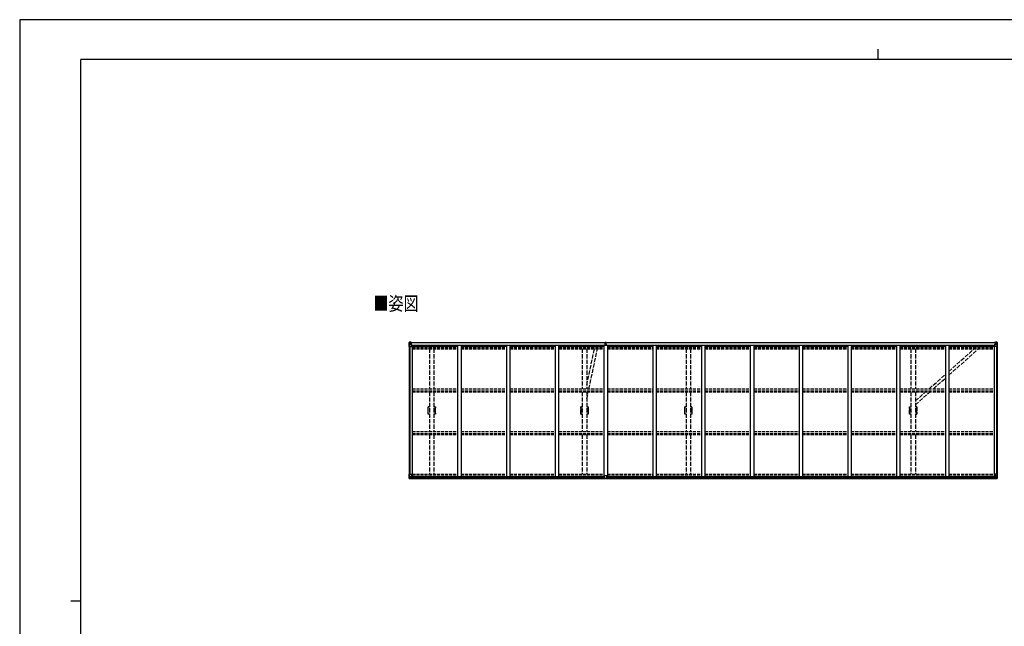
# Model space of a CAD drawing. Units: millimetres. Extents: x 0 to 25230, y 0 to 17820.
# Drawn here: x 0 to 14456, y 8910 to 17820 of the extents above; entities that cross this region are included whole.
import ezdxf

# ---------------------------------------------------------------- set-up
doc = ezdxf.new("R2010")
doc.units = ezdxf.units.MM
doc.linetypes.add('YHIDDEN_1', pattern=[4, 3, -1])
for name, color, linetype, lineweight in [('USER1', 3, 'Continuous', 13), ('YKK_11E', 7, 'Continuous', 13), ('YKK_13', 4, 'Continuous', 30), ('YKK_A1', 4, 'Continuous', 30), ('YKK_ZWAK', 7, 'Continuous', 30)]:
    doc.layers.add(name, color=color, linetype=linetype, lineweight=lineweight)
doc.styles.add('text-b', font='extslim2.shx', dxfattribs={"width": 0.8, "bigfont": 'extfont2.shx'})

msp = doc.modelspace()

# ---------------------------------------------------------------- linework, layer by layer
at = {"layer": 'YKK_11E', "linetype": 'YHIDDEN_1', "lineweight": -2, "ltscale": 20}
for p, q in [((5998, 12136), (6016, 12136)), ((6016, 12026), (5998, 12026)), ((5999, 12122), (5999, 12131)), ((5999, 12121), (5999, 12122)), ((5999, 12122), (5999, 12122)), ((5999, 12106), (5999, 12121)), ((5999, 12105), (5999, 12106)), ((5999, 12106), (5999, 12106)), ((5999, 12104), (5999, 12105)), ((5999, 12105), (5999, 12105)), ((5999, 12105), (5999, 12105)), ((5999, 12082), (5999, 12104)), ((5999, 12081), (5999, 12082)), ((5999, 12082), (5999, 12082)), ((5999, 12080), (5999, 12081)), ((5999, 12081), (5999, 12081)), ((5999, 12081), (5999, 12081)), ((5999, 12058), (5999, 12080)), ((5999, 12057), (5999, 12058)), ((5999, 12058), (5999, 12058)), ((5999, 12056), (5999, 12057)), ((5999, 12057), (5999, 12057)), ((5999, 12057), (5999, 12057)), ((5999, 12041), (5999, 12056)), ((5999, 12040), (5999, 12041)), ((5999, 12041), (5999, 12041)), ((5999, 12031), (5999, 12040)), ((6001, 12134), (6016, 12134)), ((6016, 12028), (6001, 12028)), ((6082, 12136), (6100, 12136)), ((6082, 12134), (6097, 12134)), ((6097, 12028), (6082, 12028)), ((6100, 12026), (6082, 12026)), ((6099, 12131), (6099, 12122)), ((6099, 12122), (6100, 12122)), ((6100, 12106), (6099, 12105)), ((6099, 12105), (6099, 12105)), ((6099, 12105), (6100, 12105)), ((6100, 12082), (6099, 12081)), ((6099, 12081), (6099, 12081)), ((6099, 12081), (6100, 12081)), ((6100, 12058), (6099, 12057)), ((6099, 12057), (6099, 12057)), ((6099, 12057), (6100, 12057)), ((6100, 12041), (6099, 12040)), ((6099, 12040), (6099, 12031)), ((6100, 12122), (6100, 12121)), ((6100, 12121), (6100, 12106)), ((6100, 12106), (6100, 12106)), ((6100, 12105), (6100, 12104)), ((6100, 12104), (6100, 12082)), ((6100, 12082), (6100, 12082)), ((6100, 12081), (6100, 12080)), ((6100, 12080), (6100, 12058)), ((6100, 12058), (6100, 12058)), ((6100, 12057), (6100, 12056)), ((6100, 12056), (6100, 12041)), ((6100, 12041), (6100, 12041)), ((8242, 12136), (8260, 12136)), ((8260, 12026), (8242, 12026)), ((8243, 12122), (8243, 12131)), ((8243, 12121), (8243, 12122)), ((8243, 12122), (8243, 12122)), ((8243, 12106), (8243, 12121)), ((8243, 12105), (8243, 12106)), ((8243, 12106), (8243, 12106)), ((8243, 12104), (8243, 12105)), ((8243, 12105), (8243, 12105)), ((8243, 12105), (8243, 12105)), ((8243, 12082), (8243, 12104)), ((8243, 12081), (8243, 12082)), ((8243, 12082), (8243, 12082)), ((8243, 12080), (8243, 12081)), ((8243, 12081), (8243, 12081)), ((8243, 12081), (8243, 12081)), ((8243, 12058), (8243, 12080)), ((8243, 12057), (8243, 12058)), ((8243, 12058), (8243, 12058)), ((8243, 12056), (8243, 12057)), ((8243, 12057), (8243, 12057)), ((8243, 12057), (8243, 12057)), ((8243, 12041), (8243, 12056)), ((8243, 12040), (8243, 12041)), ((8243, 12041), (8243, 12041)), ((8243, 12031), (8243, 12040)), ((8245, 12134), (8260, 12134)), ((8260, 12028), (8245, 12028)), ((8326, 12136), (8344, 12136)), ((8326, 12134), (8341, 12134)), ((8341, 12028), (8326, 12028)), ((8344, 12026), (8326, 12026)), ((8343, 12131), (8343, 12122)), ((8343, 12122), (8344, 12122)), ((8344, 12106), (8343, 12105)), ((8343, 12105), (8343, 12105)), ((8343, 12105), (8344, 12105)), ((8344, 12082), (8343, 12081)), ((8343, 12081), (8343, 12081)), ((8343, 12081), (8344, 12081)), ((8344, 12058), (8343, 12057)), ((8343, 12057), (8343, 12057)), ((8343, 12057), (8344, 12057)), ((8344, 12041), (8343, 12040)), ((8343, 12040), (8343, 12031)), ((8344, 12122), (8344, 12121)), ((8344, 12121), (8344, 12106)), ((8344, 12106), (8344, 12106)), ((8344, 12105), (8344, 12104)), ((8344, 12104), (8344, 12082)), ((8344, 12082), (8344, 12082)), ((8344, 12081), (8344, 12080)), ((8344, 12080), (8344, 12058)), ((8344, 12058), (8344, 12058)), ((8344, 12057), (8344, 12056)), ((8344, 12056), (8344, 12041)), ((8344, 12041), (8344, 12041)), ((9766, 12136), (9784, 12136)), ((9784, 12026), (9766, 12026)), ((9767, 12122), (9767, 12131)), ((9767, 12121), (9767, 12122)), ((9767, 12122), (9767, 12122)), ((9767, 12106), (9767, 12121)), ((9767, 12105), (9767, 12106)), ((9767, 12106), (9767, 12106)), ((9767, 12104), (9767, 12105)), ((9767, 12105), (9767, 12105)), ((9767, 12105), (9767, 12105)), ((9767, 12082), (9767, 12104)), ((9767, 12081), (9767, 12082)), ((9767, 12082), (9767, 12082)), ((9767, 12080), (9767, 12081)), ((9767, 12081), (9767, 12081)), ((9767, 12081), (9767, 12081)), ((9767, 12058), (9767, 12080)), ((9767, 12057), (9767, 12058)), ((9767, 12058), (9767, 12058)), ((9767, 12056), (9767, 12057)), ((9767, 12057), (9767, 12057)), ((9767, 12057), (9767, 12057)), ((9767, 12041), (9767, 12056)), ((9767, 12040), (9767, 12041)), ((9767, 12041), (9767, 12041)), ((9767, 12031), (9767, 12040)), ((9769, 12134), (9784, 12134)), ((9784, 12028), (9769, 12028)), ((9850, 12136), (9868, 12136)), ((9850, 12134), (9865, 12134)), ((9865, 12028), (9850, 12028)), ((9868, 12026), (9850, 12026)), ((9867, 12131), (9867, 12122)), ((9867, 12122), (9868, 12122)), ((9868, 12106), (9867, 12105)), ((9867, 12105), (9867, 12105)), ((9867, 12105), (9868, 12105)), ((9868, 12082), (9867, 12081)), ((9867, 12081), (9867, 12081)), ((9867, 12081), (9868, 12081)), ((9868, 12058), (9867, 12057)), ((9867, 12057), (9867, 12057)), ((9867, 12057), (9868, 12057)), ((9868, 12041), (9867, 12040)), ((9867, 12040), (9867, 12031)), ((9868, 12122), (9868, 12121)), ((9868, 12121), (9868, 12106)), ((9868, 12106), (9868, 12106)), ((9868, 12105), (9868, 12104)), ((9868, 12104), (9868, 12082)), ((9868, 12082), (9868, 12082)), ((9868, 12081), (9868, 12080)), ((9868, 12080), (9868, 12058)), ((9868, 12058), (9868, 12058)), ((9868, 12057), (9868, 12056)), ((9868, 12056), (9868, 12041)), ((9868, 12041), (9868, 12041)), ((13066, 12136), (13084, 12136)), ((13084, 12026), (13066, 12026)), ((13067, 12122), (13067, 12131)), ((13067, 12121), (13067, 12122)), ((13067, 12122), (13067, 12122)), ((13067, 12106), (13067, 12121)), ((13067, 12105), (13067, 12106)), ((13067, 12106), (13067, 12106)), ((13067, 12104), (13067, 12105)), ((13067, 12105), (13067, 12105)), ((13067, 12105), (13067, 12105)), ((13067, 12082), (13067, 12104)), ((13067, 12081), (13067, 12082)), ((13067, 12082), (13067, 12082)), ((13067, 12080), (13067, 12081)), ((13067, 12081), (13067, 12081)), ((13067, 12081), (13067, 12081)), ((13067, 12058), (13067, 12080)), ((13067, 12057), (13067, 12058)), ((13067, 12058), (13067, 12058)), ((13067, 12056), (13067, 12057)), ((13067, 12057), (13067, 12057)), ((13067, 12057), (13067, 12057)), ((13067, 12041), (13067, 12056)), ((13067, 12040), (13067, 12041)), ((13067, 12041), (13067, 12041)), ((13067, 12031), (13067, 12040)), ((13069, 12134), (13084, 12134)), ((13084, 12028), (13069, 12028)), ((13150, 12136), (13168, 12136)), ((13150, 12134), (13165, 12134)), ((13165, 12028), (13150, 12028)), ((13168, 12026), (13150, 12026)), ((13167, 12131), (13167, 12122)), ((13167, 12122), (13168, 12122)), ((13168, 12106), (13167, 12105)), ((13167, 12105), (13167, 12105)), ((13167, 12105), (13168, 12105)), ((13168, 12082), (13167, 12081)), ((13167, 12081), (13167, 12081)), ((13167, 12081), (13168, 12081)), ((13168, 12058), (13167, 12057)), ((13167, 12057), (13167, 12057)), ((13167, 12057), (13168, 12057)), ((13168, 12041), (13167, 12040)), ((13167, 12040), (13167, 12031)), ((13168, 12122), (13168, 12121)), ((13168, 12121), (13168, 12106)), ((13168, 12106), (13168, 12106)), ((13168, 12105), (13168, 12104)), ((13168, 12104), (13168, 12082)), ((13168, 12082), (13168, 12082)), ((13168, 12081), (13168, 12080)), ((13168, 12080), (13168, 12058)), ((13168, 12058), (13168, 12058)), ((13168, 12057), (13168, 12056)), ((13168, 12056), (13168, 12041)), ((13168, 12041), (13168, 12041))]:
    msp.add_line(p, q, dxfattribs=at)
for centre, radius, start, end in [((5998, 12134), 2, 90, 181.081), ((3189, 12081), 2807, 358.919, 1.081), ((5998, 12028), 2, 178.919, 270), ((6001, 12131), 2.5, 90, 180), ((6001, 12031), 2.5, 180, 270), ((6097, 12131), 2.5, 0, 90), ((6097, 12031), 2.5, 270, 0), ((6100, 12134), 2, 358.919, 90), ((6100, 12028), 2, 270, 1.081), ((8909, 12081), 2807, 178.919, 181.081), ((8242, 12134), 2, 90, 181.081), ((5433, 12081), 2807, 358.919, 1.081), ((8242, 12028), 2, 178.919, 270), ((8245, 12131), 2.5, 90, 180), ((8245, 12031), 2.5, 180, 270), ((8341, 12131), 2.5, 0, 90), ((8341, 12031), 2.5, 270, 0), ((8344, 12134), 2, 358.919, 90), ((8344, 12028), 2, 270, 1.081), ((11153, 12081), 2807, 178.919, 181.081), ((9766, 12134), 2, 90, 181.081), ((6957, 12081), 2807, 358.919, 1.081), ((9766, 12028), 2, 178.919, 270), ((9769, 12131), 2.5, 90, 180), ((9769, 12031), 2.5, 180, 270), ((9865, 12131), 2.5, 0, 90), ((9865, 12031), 2.5, 270, 0), ((9868, 12134), 2, 358.919, 90), ((9868, 12028), 2, 270, 1.081), ((12677, 12081), 2807, 178.919, 181.081), ((13066, 12134), 2, 90, 181.081), ((10257, 12081), 2807, 358.919, 1.081), ((13066, 12028), 2, 178.919, 270), ((13069, 12131), 2.5, 90, 180), ((13069, 12031), 2.5, 180, 270), ((13165, 12131), 2.5, 0, 90), ((13165, 12031), 2.5, 270, 0), ((13168, 12134), 2, 358.919, 90), ((13168, 12028), 2, 270, 1.081), ((15977, 12081), 2807, 178.919, 181.081)]:
    msp.add_arc(centre, radius, start, end, dxfattribs=at)
at = {"layer": 'YKK_13', "linetype": 'Continuous'}
for p, q in [((5717, 13081), (5717, 13020)), ((5717, 13081), (5717, 13081)), ((5717, 13020), (5720, 13020)), ((5718, 13082), (5727, 13082)), ((5718, 13082), (5718, 13082)), ((5718, 13082), (5718, 13082)), ((5727, 13082), (5719, 13082)), ((5720, 13081), (5720, 13081)), ((5720, 13020), (5720, 13081)), ((5720, 13020), (5750, 13020)), ((5724, 13077), (5721, 13081)), ((5721, 13047), (5725, 13059)), ((5721, 13047), (5727, 13047)), ((5725, 13074), (5727, 13074)), ((5725, 13060), (5725, 13074)), ((5727, 13060), (5725, 13060)), ((5727, 13082), (5739, 13083)), ((5739, 13083), (5727, 13082)), ((5727, 13074), (5739, 13074)), ((5727, 13060), (5739, 13060)), ((5727, 13060), (5727, 13060)), ((5727, 13047), (5751, 13047)), ((5730, 13068), (5730, 13069)), ((5730, 13069), (5731, 13069)), ((5731, 13068), (5730, 13068)), ((5732, 13070), (5732, 13071)), ((5732, 13071), (5733, 13071)), ((5732, 13066), (5732, 13067)), ((5733, 13066), (5732, 13066)), ((5733, 13071), (5733, 13070)), ((5733, 13067), (5733, 13066)), ((5734, 13069), (5735, 13069)), ((5735, 13068), (5734, 13068)), ((5735, 13069), (5735, 13068)), ((5738, 13074), (5739, 13074)), ((5746, 13084), (5739, 13083)), ((5739, 13082), (5746, 13083)), ((5739, 13057), (5739, 13083)), ((5741, 13077), (5739, 13077)), ((5741, 13074), (5739, 13074)), ((5741, 13060), (5739, 13060)), ((5740, 13057), (5750, 13055)), ((5740, 13056), (5740, 13057)), ((5750, 13054), (5740, 13056)), ((5746, 13082), (5741, 13082)), ((5741, 13082), (5741, 13057)), ((5746, 13082), (5741, 13082)), ((5749, 13078), (5741, 13078)), ((5741, 13078), (5741, 13076)), ((5749, 13078), (5741, 13078)), ((5741, 13077), (5741, 13077)), ((5741, 13077), (5749, 13077)), ((5741, 13076), (5741, 13076)), ((5741, 13076), (5741, 13076)), ((5756, 13076), (5741, 13076)), ((5741, 13076), (5741, 13076)), ((5751, 13076), (5741, 13076)), ((5741, 13076), (5745, 13076)), ((5745, 13072), (5741, 13072)), ((5745, 13064), (5741, 13064)), ((5745, 13056), (5745, 13076)), ((5746, 13083), (5746, 13084)), ((5746, 13082), (5746, 13083)), ((5746, 13082), (5746, 13082)), ((5746, 13082), (5746, 13081)), ((5749, 13077), (5749, 13079)), ((5750, 13055), (5750, 13054)), ((5751, 13081), (5753, 13081)), ((5751, 13081), (5751, 13081)), ((5751, 13081), (5751, 13081)), ((5751, 13078), (5756, 13078)), ((5751, 13076), (5751, 13078)), ((5751, 13076), (5751, 13076)), ((5751, 13076), (5757, 13076)), ((5751, 13055), (5755, 13055)), ((5751, 13021), (5751, 13054)), ((5755, 13053), (5751, 13053)), ((5756, 13043), (5751, 13043)), ((5755, 13055), (5755, 13053)), ((5756, 13055), (5755, 13055)), ((5755, 13053), (5756, 13053)), ((5756, 13079), (5756, 13078)), ((5756, 13078), (5757, 13078)), ((5756, 13039), (5756, 13055)), ((5757, 13078), (5757, 13079)), ((5757, 13078), (5757, 13076)), ((5757, 13076), (5757, 13076)), ((14313, 13078), (14313, 13079)), ((14314, 13078), (14313, 13078)), ((14313, 13078), (14313, 13076)), ((14319, 13076), (14313, 13076)), ((14313, 13076), (14313, 13076)), ((14314, 13079), (14314, 13078)), ((14319, 13078), (14314, 13078)), ((14314, 13076), (14329, 13076)), ((14315, 13055), (14316, 13055)), ((14315, 13039), (14315, 13055)), ((14316, 13053), (14315, 13053)), ((14315, 13043), (14319, 13043)), ((14316, 13055), (14316, 13053)), ((14320, 13055), (14316, 13055)), ((14316, 13053), (14319, 13053)), ((14319, 13081), (14318, 13081)), ((14319, 13081), (14320, 13081)), ((14319, 13076), (14319, 13078)), ((14319, 13076), (14329, 13076)), ((14319, 13076), (14319, 13076)), ((14319, 13021), (14319, 13054)), ((14343, 13047), (14319, 13047)), ((14320, 13081), (14320, 13081)), ((14330, 13057), (14320, 13055)), ((14320, 13054), (14330, 13056)), ((14320, 13055), (14320, 13054)), ((14350, 13020), (14320, 13020)), ((14321, 13077), (14321, 13079)), ((14321, 13078), (14329, 13078)), ((14321, 13078), (14329, 13078)), ((14329, 13077), (14321, 13077)), ((14325, 13084), (14331, 13083)), ((14325, 13083), (14325, 13084)), ((14331, 13082), (14325, 13083)), ((14325, 13082), (14325, 13083)), ((14325, 13082), (14330, 13082)), ((14325, 13082), (14330, 13082)), ((14325, 13082), (14325, 13082)), ((14325, 13082), (14325, 13081)), ((14326, 13056), (14326, 13076)), ((14330, 13076), (14326, 13076)), ((14326, 13072), (14330, 13072)), ((14326, 13064), (14330, 13064)), ((14329, 13078), (14329, 13076)), ((14329, 13077), (14330, 13077)), ((14329, 13076), (14329, 13076)), ((14329, 13076), (14329, 13076)), ((14329, 13076), (14329, 13076)), ((14330, 13082), (14330, 13057)), ((14330, 13077), (14331, 13077)), ((14330, 13074), (14331, 13074)), ((14330, 13060), (14331, 13060)), ((14330, 13056), (14330, 13057)), ((14331, 13057), (14331, 13083)), ((14343, 13082), (14331, 13083)), ((14331, 13083), (14343, 13082)), ((14332, 13074), (14331, 13074)), ((14343, 13074), (14331, 13074)), ((14343, 13060), (14331, 13060)), ((14337, 13069), (14336, 13069)), ((14336, 13069), (14336, 13068)), ((14336, 13068), (14337, 13068)), ((14339, 13071), (14338, 13071)), ((14338, 13071), (14338, 13070)), ((14338, 13067), (14338, 13066)), ((14338, 13066), (14339, 13066)), ((14339, 13070), (14339, 13071)), ((14339, 13066), (14339, 13067)), ((14341, 13069), (14340, 13069)), ((14340, 13068), (14341, 13068)), ((14341, 13068), (14341, 13069)), ((14352, 13082), (14343, 13082)), ((14343, 13082), (14351, 13082)), ((14346, 13074), (14343, 13074)), ((14343, 13060), (14343, 13060)), ((14343, 13060), (14346, 13060)), ((14350, 13047), (14343, 13047)), ((14346, 13077), (14349, 13081)), ((14346, 13060), (14346, 13074)), ((14350, 13047), (14346, 13059)), ((14350, 13081), (14350, 13081)), ((14350, 13020), (14350, 13081)), ((14353, 13020), (14350, 13020)), ((14352, 13082), (14352, 13082)), ((14352, 13082), (14352, 13082)), ((14353, 13081), (14353, 13020)), ((14353, 13081), (14353, 13081)), ((5717, 11144), (5750, 11144)), ((5717, 11083), (5717, 11144)), ((5720, 11144), (5720, 11083)), ((5751, 11143), (5751, 11110)), ((14319, 11143), (14319, 11110)), ((14353, 11144), (14320, 11144)), ((14350, 11144), (14350, 11083)), ((14353, 11083), (14353, 11144)), ((5718, 11082), (5727, 11081)), ((5718, 11082), (5718, 11082)), ((5727, 11082), (5719, 11082)), ((5720, 11083), (5720, 11083)), ((5721, 11117), (5727, 11117)), ((5721, 11117), (5725, 11105)), ((5724, 11087), (5721, 11083)), ((5727, 11104), (5725, 11103)), ((5725, 11103), (5725, 11090)), ((5725, 11090), (5727, 11090)), ((5727, 11117), (5751, 11117)), ((5727, 11104), (5727, 11104)), ((5739, 11104), (5727, 11104)), ((5727, 11090), (5739, 11090)), ((5739, 11081), (5727, 11082)), ((5727, 11081), (5746, 11080)), ((5730, 11095), (5730, 11096)), ((5730, 11096), (5731, 11096)), ((5731, 11095), (5730, 11095)), ((5732, 11098), (5733, 11098)), ((5732, 11097), (5732, 11098)), ((5732, 11093), (5732, 11094)), ((5733, 11093), (5732, 11093)), ((5733, 11098), (5733, 11097)), ((5733, 11094), (5733, 11093)), ((5734, 11096), (5735, 11096)), ((5735, 11095), (5734, 11095)), ((5735, 11096), (5735, 11095)), ((5739, 11108), (5746, 11108)), ((5739, 11108), (5739, 11081)), ((5750, 11109), (5740, 11108)), ((5740, 11108), (5740, 11108)), ((5743, 11108), (5750, 11109)), ((5746, 11108), (5755, 11107)), ((5756, 11086), (5746, 11086)), ((5755, 11086), (5746, 11086)), ((5746, 11080), (5746, 11086)), ((5750, 11109), (5750, 11109)), ((5756, 11107), (5756, 11086)), ((5756, 11086), (5756, 11086)), ((14315, 11107), (14315, 11086)), ((14315, 11086), (14315, 11086)), ((14315, 11086), (14325, 11086)), ((14325, 11108), (14316, 11107)), ((14316, 11086), (14325, 11086)), ((14343, 11117), (14319, 11117)), ((14320, 11109), (14330, 11108)), ((14328, 11108), (14320, 11109)), ((14320, 11109), (14320, 11109)), ((14331, 11108), (14325, 11108)), ((14325, 11080), (14325, 11086)), ((14343, 11081), (14325, 11080)), ((14330, 11108), (14330, 11108)), ((14331, 11108), (14331, 11081)), ((14331, 11104), (14343, 11104)), ((14343, 11090), (14331, 11090)), ((14331, 11081), (14343, 11082)), ((14337, 11096), (14336, 11096)), ((14336, 11096), (14336, 11095)), ((14336, 11095), (14337, 11095)), ((14339, 11098), (14338, 11098)), ((14338, 11098), (14338, 11097)), ((14338, 11094), (14338, 11093)), ((14338, 11093), (14339, 11093)), ((14339, 11097), (14339, 11098)), ((14339, 11093), (14339, 11094)), ((14341, 11096), (14340, 11096)), ((14340, 11095), (14341, 11095)), ((14341, 11095), (14341, 11096)), ((14350, 11117), (14343, 11117)), ((14343, 11104), (14343, 11104)), ((14343, 11104), (14346, 11103)), ((14346, 11090), (14343, 11090)), ((14352, 11082), (14343, 11081)), ((14343, 11082), (14351, 11082)), ((14350, 11117), (14346, 11105)), ((14346, 11103), (14346, 11090)), ((14346, 11087), (14349, 11083)), ((14350, 11083), (14350, 11083)), ((14352, 11082), (14352, 11082))]:
    msp.add_line(p, q, dxfattribs=at)
at = {"layer": 'YKK_13'}
for p, q in [((8595, 13052), (8602, 13052)), ((8595, 13051), (8595, 13052)), ((8602, 13051), (8595, 13051)), ((8595, 13050), (8595, 13051)), ((8595, 13050), (8602, 13050)), ((8602, 13050), (8595, 13050)), ((8595, 13050), (8595, 13050)), ((8595, 13041), (8595, 13050)), ((8597, 13083), (8602, 13083)), ((8597, 13080), (8597, 13083)), ((8597, 13078), (8597, 13080)), ((8602, 13080), (8597, 13080)), ((8598, 13077), (8602, 13077)), ((8598, 13076), (8598, 13077)), ((8598, 13076), (8602, 13076)), ((8598, 13072), (8598, 13076)), ((8598, 13072), (8602, 13072)), ((8598, 13064), (8598, 13072)), ((8598, 13064), (8602, 13064)), ((8598, 13052), (8598, 13064)), ((8602, 13083), (8603, 13083)), ((8602, 13077), (8602, 13080)), ((8603, 13080), (8602, 13080)), ((8602, 13077), (8602, 13067)), ((8602, 13067), (8605, 13067)), ((8602, 13060), (8602, 13067)), ((8602, 13060), (8605, 13060)), ((8602, 13050), (8602, 13060)), ((8602, 13050), (8605, 13050)), ((8602, 13043), (8602, 13050)), ((8602, 13043), (8605, 13043)), ((8602, 13043), (8602, 13041)), ((8603, 13083), (8610, 13083)), ((8603, 13083), (8603, 13080)), ((8610, 13080), (8603, 13080)), ((8605, 13077), (8609, 13077)), ((8605, 13077), (8605, 13067)), ((8605, 13076), (8609, 13076)), ((8605, 13072), (8609, 13072)), ((8605, 13060), (8605, 13067)), ((8605, 13064), (8609, 13064)), ((8605, 13050), (8605, 13060)), ((8605, 13052), (8612, 13052)), ((8612, 13051), (8605, 13051)), ((8605, 13043), (8605, 13050)), ((8605, 13050), (8612, 13050)), ((8612, 13050), (8605, 13050)), ((8605, 13043), (8605, 13041)), ((8609, 13076), (8609, 13077)), ((8609, 13072), (8609, 13076)), ((8609, 13064), (8609, 13072)), ((8609, 13052), (8609, 13064)), ((8610, 13083), (8610, 13080)), ((8610, 13078), (8610, 13080)), ((8612, 13052), (8612, 13051)), ((8612, 13050), (8612, 13051)), ((8612, 13050), (8612, 13050)), ((8612, 13041), (8612, 13050)), ((8587, 11086), (8587, 11118)), ((8587, 11086), (8587, 11086)), ((8619, 11119), (8588, 11119)), ((8597, 11085), (8588, 11085)), ((8597, 11080), (8597, 11085)), ((8603, 11080), (8597, 11080)), ((8603, 11080), (8610, 11080)), ((8610, 11080), (8610, 11085)), ((8610, 11085), (8619, 11085)), ((8620, 11086), (8620, 11118)), ((8620, 11086), (8620, 11086))]:
    msp.add_line(p, q, dxfattribs=at)
at = {"layer": 'YKK_13', "linetype": 'YHIDDEN_1', "ltscale": 20}
for p, q in [((8326, 12453), (8439, 12986)), ((8358, 12400), (8482, 12986)), ((13640, 12598), (14079, 12986)), ((13640, 12654), (14015, 12986)), ((13353, 12400), (13590, 12610)), ((13416, 12400), (13590, 12554)), ((8326, 12251), (8348, 12352)), ((13150, 12164), (13363, 12352)), ((13150, 12220), (13300, 12352))]:
    msp.add_line(p, q, dxfattribs=at)
at = {"layer": 'YKK_13', "linetype": 'Continuous'}
for centre in [(5732, 13068), (14338, 13068), (5732, 11096), (14338, 11096)]:
    msp.add_circle(centre, 5.3, dxfattribs=at)
for centre, radius, start, end in [((5718, 13081), 0.999, 93.4424, 179.9508), ((5718, 13081), 1, 93.5002, 180.0008), ((5718, 13081), 0.999, 93.4424, 179.9508), ((5719, 13094), 12.7, 269.2447, 275.1031), ((5721, 13081), 1.28, 131.1783, 182.459), ((5731, 13070), 0.96, 270, 0), ((5731, 13067), 0.96, 0, 90), ((5734, 13070), 0.96, 180, 270), ((5734, 13067), 0.96, 90, 180), ((5740, 13058), 0.937, 182.3221, 263.2677), ((5740, 13057), 0.937, 182.3221, 263.2677), ((5741, 13079), 0.5, 180.0011, 270.0011), ((5741, 13079), 0.5, 179.998, 269.9969), ((5741, 13075), 0.513, 91.8803, 181.0471), ((5741, 13076), 0.5, 90.529, 180.0446), ((5750, 13054), 0.937, 2.3221, 83.2677), ((5750, 13054), 0.937, 2.3221, 83.2677), ((5750, 13021), 1, 270, 0), ((5756, 13084), 7.69, 268.97, 276.4343), ((14314, 13084), 7.69, 263.5657, 271.03), ((14320, 13054), 0.937, 96.7323, 177.6779), ((14320, 13054), 0.937, 96.7323, 177.6779), ((14320, 13021), 1, 180, 270), ((14329, 13079), 0.5, 269.9989, 359.9989), ((14329, 13079), 0.5, 270.0031, 0.002), ((14329, 13075), 0.513, 358.9529, 88.1197), ((14329, 13076), 0.5, 359.9554, 89.471), ((14330, 13058), 0.937, 276.7323, 357.6779), ((14330, 13057), 0.937, 276.7323, 357.6779), ((14337, 13070), 0.96, 270, 0), ((14337, 13067), 0.96, 0, 90), ((14340, 13070), 0.96, 180, 270), ((14340, 13067), 0.96, 90, 180), ((14349, 13081), 1.28, 357.541, 48.8217), ((14351, 13094), 12.7, 264.8969, 270.7553), ((14352, 13081), 0.999, 0.0492, 86.5576), ((14352, 13081), 1, 359.9992, 86.4998), ((14352, 13081), 0.999, 0.0492, 86.5576), ((5750, 11143), 1, 0, 90), ((14320, 11143), 1, 90, 180), ((5718, 11083), 0.999, 180.0492, 266.5576), ((5718, 11083), 1, 179.9992, 266.4998), ((5718, 11083), 0.999, 180.0492, 266.5576), ((5719, 11069), 12.7, 84.8969, 90.7553), ((5721, 11083), 1.28, 177.541, 228.8217), ((5731, 11097), 0.96, 270, 0), ((5731, 11094), 0.96, 0, 90), ((5734, 11097), 0.96, 180, 270), ((5734, 11094), 0.96, 90, 180), ((5740, 11107), 0.937, 96.7323, 129.066), ((5750, 11110), 0.937, 276.7323, 357.6779), ((5750, 11110), 0.937, 276.7323, 357.6779), ((14320, 11110), 0.937, 182.3221, 263.2677), ((14320, 11110), 0.937, 182.3221, 263.2677), ((14330, 11107), 0.937, 50.934, 83.2677), ((14337, 11097), 0.96, 270, 0), ((14337, 11094), 0.96, 0, 90), ((14340, 11097), 0.96, 180, 270), ((14340, 11094), 0.96, 90, 180), ((14349, 11083), 1.28, 311.1783, 2.459), ((14351, 11069), 12.7, 89.2447, 95.1031), ((14352, 11083), 0.999, 273.4424, 359.9508), ((14352, 11083), 1, 273.5002, 0.0008), ((14352, 11083), 0.999, 273.4424, 359.9508)]:
    msp.add_arc(centre, radius, start, end, dxfattribs=at)
at = {"layer": 'YKK_13'}
for centre, start, end in [((8598, 13078), 180, 270), ((8609, 13078), 270, 0), ((8588, 11118), 90, 180), ((8619, 11118), 0, 90)]:
    msp.add_arc(centre, 1, start, end, dxfattribs=at)
at = {"layer": 'YKK_13', "linetype": 'Continuous', "extrusion": (0, 0, -1)}
for centre, major_axis, ratio, start_param, end_param in [((5720, 13082), (2, 0.12), 0.060933, 2.071256, 3.14534), ((5919, 13094), (201, 12), 0.060933, 3.14534, 3.145839), ((5720, 13079), (-0.02, 3), 0.466854, 0.125683, 0.759696), ((5721, 13049), (0.85, 2.32), 0.403757, 3.00878, 3.974439), ((5722, 13074), (0.03, 5), 0.573921, 0.767272, 1.551125), ((5723, 13060), (0, 3), 0.468246, 1.577288, 2.012794), ((5645, 13074), (81.7, 0), 0.061163, 6.282413, 6.283185), ((14316, 11107), (-1, -0.021), 0.906239, 0.018705, 1.589501), ((14316, 11086), (-1, 0.012), 0.707053, 4.703664, 6.124411), ((14425, 11090), (-81.7, 0), 0.061163, 6.282413, 6.283185), ((14347, 11103), (0, -3), 0.468246, 1.577288, 2.012794), ((14348, 11090), (-0.03, -5), 0.573921, 0.767272, 1.551125), ((14350, 11085), (0.02, -3), 0.466854, 0.125683, 0.759696), ((14349, 11114), (-0.85, -2.32), 0.403757, 3.00878, 3.974439), ((14350, 11082), (-2, -0.12), 0.060933, 2.071256, 3.14534), ((14151, 11070), (-201, -12), 0.060933, 3.14534, 3.145839)]:
    msp.add_ellipse(centre, major_axis=major_axis, ratio=ratio, start_param=start_param, end_param=end_param, dxfattribs=at)
at = {"layer": 'YKK_13'}
for centre, major_axis, ratio, start_param, end_param in [((8602, 13080), (0.18, -2.99), 0.008711, 3.141593, 4.711324), ((8430, 13070), (172, 11), 0.017422, 6.282119, 6.283185), ((8588, 11086), (1, -0.012), 0.707053, 3.204482, 4.721114)]:
    msp.add_ellipse(centre, major_axis=major_axis, ratio=ratio, start_param=start_param, end_param=end_param, dxfattribs=at)
at = {"layer": 'YKK_13', "linetype": 'Continuous'}
for centre, major_axis, ratio, start_param, end_param in [((14425, 13074), (-81.7, 0), 0.061163, 6.282413, 6.283185), ((14348, 13074), (-0.03, 5), 0.573921, 0.767272, 1.551125), ((14347, 13060), (0, 3), 0.468246, 1.577288, 2.012794), ((14350, 13079), (0.02, 3), 0.466854, 0.125683, 0.759696), ((14349, 13049), (-0.85, 2.32), 0.403757, 3.00878, 3.974439), ((14350, 13082), (-2, 0.12), 0.060933, 2.071256, 3.14534), ((14151, 13094), (-201, 12), 0.060933, 3.14534, 3.145839), ((5720, 11082), (2, -0.12), 0.060933, 2.071256, 3.14534), ((5919, 11070), (201, -12), 0.060933, 3.14534, 3.145839), ((5721, 11114), (0.85, -2.32), 0.403757, 3.00878, 3.974439), ((5720, 11085), (-0.02, -3), 0.466854, 0.125683, 0.759696), ((5722, 11090), (0.03, -5), 0.573921, 0.767272, 1.551125), ((5723, 11103), (0, -3), 0.468246, 1.577288, 2.012794), ((5645, 11090), (81.7, 0), 0.061163, 6.282413, 6.283185), ((5755, 11107), (1, -0.021), 0.906239, 0.018705, 1.589501), ((5755, 11086), (1, 0.012), 0.707053, 4.703664, 6.124411)]:
    msp.add_ellipse(centre, major_axis=major_axis, ratio=ratio, start_param=start_param, end_param=end_param, dxfattribs=at)
at = {"layer": 'YKK_13', "extrusion": (0, 0, -1)}
msp.add_ellipse((8619, 11086), major_axis=(-1, -0.012), ratio=0.707053, start_param=3.204482, end_param=4.721114, dxfattribs=at)
at = {"layer": 'YKK_A1'}
for p, q in [((5719, 13020), (5719, 11144)), ((5729, 13020), (5729, 11144)), ((5741, 13081), (8597, 13081)), ((5741, 13079), (8597, 13079)), ((5751, 13039), (5764, 13039)), ((5764, 13039), (5764, 11108)), ((5764, 13025), (6430, 13025)), ((5772, 13025), (5772, 13041)), ((5772, 13041), (8571, 13041)), ((6480, 13025), (7146, 13025)), ((7196, 13025), (7862, 13025)), ((7912, 13025), (8578, 13025)), ((8571, 13025), (8571, 13041)), ((8578, 13041), (8628, 13041)), ((8602, 13079), (8602, 13079)), ((8610, 13081), (14330, 13081)), ((8610, 13079), (14330, 13079)), ((8628, 13025), (9294, 13025)), ((8636, 13025), (8636, 13041)), ((8636, 13041), (14299, 13041)), ((9344, 13025), (10010, 13025)), ((10060, 13025), (10726, 13025)), ((10776, 13025), (11442, 13025)), ((11492, 13025), (12158, 13025)), ((12208, 13025), (12874, 13025)), ((12924, 13025), (13590, 13025)), ((13640, 13025), (14306, 13025)), ((14299, 13025), (14299, 13041)), ((14306, 13039), (14306, 11108)), ((14306, 13039), (14319, 13039)), ((14341, 13020), (14341, 11144)), ((14351, 13020), (14351, 11144)), ((5744, 11108), (8587, 11108)), ((5746, 11082), (8597, 11082)), ((5756, 11105), (8587, 11105)), ((5756, 11090), (8587, 11090)), ((8610, 11082), (14325, 11082)), ((8620, 11108), (14326, 11108)), ((8620, 11105), (14315, 11105)), ((8620, 11090), (14315, 11090))]:
    msp.add_line(p, q, dxfattribs=at)
at = {"layer": 'YKK_A1', "linetype": 'YHIDDEN_1', "ltscale": 15}
for p, q in [((5764, 13017), (6430, 13017)), ((6480, 13017), (7146, 13017)), ((7196, 13017), (7862, 13017)), ((7912, 13017), (8578, 13017)), ((8628, 13017), (9294, 13017)), ((9344, 13017), (10010, 13017)), ((10060, 13017), (10726, 13017)), ((10776, 13017), (11442, 13017)), ((11492, 13017), (12158, 13017)), ((12208, 13017), (12874, 13017)), ((12924, 13017), (13590, 13017)), ((13640, 13017), (14306, 13017)), ((5764, 13008), (6430, 13008)), ((5764, 13005), (6430, 13005)), ((5764, 12999), (6430, 12999)), ((5764, 12986), (6430, 12986)), ((6480, 13008), (7146, 13008)), ((6480, 13005), (7146, 13005)), ((6480, 12999), (7146, 12999)), ((6480, 12986), (7146, 12986)), ((7196, 13008), (7862, 13008)), ((7196, 13005), (7862, 13005)), ((7196, 12999), (7862, 12999)), ((7196, 12986), (7862, 12986)), ((7912, 13008), (8578, 13008)), ((7912, 13005), (8578, 13005)), ((7912, 12999), (8578, 12999)), ((7912, 12986), (8578, 12986)), ((8628, 13008), (9294, 13008)), ((8628, 13005), (9294, 13005)), ((8628, 12999), (9294, 12999)), ((8628, 12986), (9294, 12986)), ((9344, 13008), (10010, 13008)), ((9344, 13005), (10010, 13005)), ((9344, 12999), (10010, 12999)), ((9344, 12986), (10010, 12986)), ((10060, 13008), (10726, 13008)), ((10060, 13005), (10726, 13005)), ((10060, 12999), (10726, 12999)), ((10060, 12986), (10726, 12986)), ((10776, 13008), (11442, 13008)), ((10776, 13005), (11442, 13005)), ((10776, 12999), (11442, 12999)), ((10776, 12986), (11442, 12986)), ((11492, 13008), (12158, 13008)), ((11492, 13005), (12158, 13005)), ((11492, 12999), (12158, 12999)), ((11492, 12986), (12158, 12986)), ((12208, 13008), (12874, 13008)), ((12208, 13005), (12874, 13005)), ((12208, 12999), (12874, 12999)), ((12208, 12986), (12874, 12986)), ((12924, 13008), (13590, 13008)), ((12924, 13005), (13590, 13005)), ((12924, 12999), (13590, 12999)), ((12924, 12986), (13590, 12986)), ((13640, 13008), (14306, 13008)), ((13640, 13005), (14306, 13005)), ((13640, 12999), (14306, 12999)), ((13640, 12986), (14306, 12986)), ((5764, 12400), (6430, 12400)), ((5764, 12370), (6430, 12370)), ((5764, 12365), (6430, 12365)), ((5764, 12352), (6430, 12352)), ((6480, 12400), (7146, 12400)), ((6480, 12370), (7146, 12370)), ((6480, 12365), (7146, 12365)), ((6480, 12352), (7146, 12352)), ((7196, 12400), (7862, 12400)), ((7196, 12370), (7862, 12370)), ((7196, 12365), (7862, 12365)), ((7196, 12352), (7862, 12352)), ((7912, 12400), (8578, 12400)), ((7912, 12370), (8578, 12370)), ((7912, 12365), (8578, 12365)), ((7912, 12352), (8578, 12352)), ((8628, 12400), (9294, 12400)), ((8628, 12370), (9294, 12370)), ((8628, 12365), (9294, 12365)), ((8628, 12352), (9294, 12352)), ((9344, 12400), (10010, 12400)), ((9344, 12370), (10010, 12370)), ((9344, 12365), (10010, 12365)), ((9344, 12352), (10010, 12352)), ((10060, 12400), (10726, 12400)), ((10060, 12370), (10726, 12370)), ((10060, 12365), (10726, 12365)), ((10060, 12352), (10726, 12352)), ((10776, 12400), (11442, 12400)), ((10776, 12370), (11442, 12370)), ((10776, 12365), (11442, 12365)), ((10776, 12352), (11442, 12352)), ((11492, 12400), (12158, 12400)), ((11492, 12370), (12158, 12370)), ((11492, 12365), (12158, 12365)), ((11492, 12352), (12158, 12352)), ((12208, 12400), (12874, 12400)), ((12208, 12370), (12874, 12370)), ((12208, 12365), (12874, 12365)), ((12208, 12352), (12874, 12352)), ((12924, 12400), (13590, 12400)), ((12924, 12370), (13590, 12370)), ((12924, 12365), (13590, 12365)), ((12924, 12352), (13590, 12352)), ((13640, 12400), (14306, 12400)), ((13640, 12370), (14306, 12370)), ((13640, 12365), (14306, 12365)), ((13640, 12352), (14306, 12352)), ((5764, 11773), (6430, 11773)), ((5764, 11743), (6430, 11743)), ((5764, 11738), (6430, 11738)), ((5764, 11725), (6430, 11725)), ((6480, 11773), (7146, 11773)), ((6480, 11743), (7146, 11743)), ((6480, 11738), (7146, 11738)), ((6480, 11725), (7146, 11725)), ((7196, 11773), (7862, 11773)), ((7196, 11743), (7862, 11743)), ((7196, 11738), (7862, 11738)), ((7196, 11725), (7862, 11725)), ((7912, 11773), (8578, 11773)), ((7912, 11743), (8578, 11743)), ((7912, 11738), (8578, 11738)), ((7912, 11725), (8578, 11725)), ((8628, 11773), (9294, 11773)), ((8628, 11743), (9294, 11743)), ((8628, 11738), (9294, 11738)), ((8628, 11725), (9294, 11725)), ((9344, 11773), (10010, 11773)), ((9344, 11743), (10010, 11743)), ((9344, 11738), (10010, 11738)), ((9344, 11725), (10010, 11725)), ((10060, 11773), (10726, 11773)), ((10060, 11743), (10726, 11743)), ((10060, 11738), (10726, 11738)), ((10060, 11725), (10726, 11725)), ((10776, 11773), (11442, 11773)), ((10776, 11743), (11442, 11743)), ((10776, 11738), (11442, 11738)), ((10776, 11725), (11442, 11725)), ((11492, 11773), (12158, 11773)), ((11492, 11743), (12158, 11743)), ((11492, 11738), (12158, 11738)), ((11492, 11725), (12158, 11725)), ((12208, 11773), (12874, 11773)), ((12208, 11743), (12874, 11743)), ((12208, 11738), (12874, 11738)), ((12208, 11725), (12874, 11725)), ((12924, 11773), (13590, 11773)), ((12924, 11743), (13590, 11743)), ((12924, 11738), (13590, 11738)), ((12924, 11725), (13590, 11725)), ((13640, 11773), (14306, 11773)), ((13640, 11743), (14306, 11743)), ((13640, 11738), (14306, 11738)), ((13640, 11725), (14306, 11725)), ((5764, 11144), (6430, 11144)), ((5764, 11136), (6430, 11136)), ((6480, 11144), (7146, 11144)), ((6480, 11136), (7146, 11136)), ((7196, 11144), (7862, 11144)), ((7196, 11136), (7862, 11136)), ((7912, 11144), (8578, 11144)), ((7912, 11136), (8578, 11136)), ((8628, 11144), (9294, 11144)), ((8628, 11136), (9294, 11136)), ((9344, 11144), (10010, 11144)), ((9344, 11136), (10010, 11136)), ((10060, 11144), (10726, 11144)), ((10060, 11136), (10726, 11136)), ((10776, 11144), (11442, 11144)), ((10776, 11136), (11442, 11136)), ((11492, 11144), (12158, 11144)), ((11492, 11136), (12158, 11136)), ((12208, 11144), (12874, 11144)), ((12208, 11136), (12874, 11136)), ((12924, 11144), (13590, 11144)), ((12924, 11136), (13590, 11136)), ((13640, 11144), (14306, 11144)), ((13640, 11136), (14306, 11136))]:
    msp.add_line(p, q, dxfattribs=at)
at = {"layer": 'YKK_A1', "ltscale": 20}
for p, q in [((6430, 13041), (6430, 11108)), ((6480, 13041), (6480, 11108)), ((7146, 13041), (7146, 11108)), ((7196, 13041), (7196, 11108)), ((7862, 13041), (7862, 11108)), ((7912, 13041), (7912, 11108)), ((8578, 13041), (8578, 11108)), ((8628, 13041), (8628, 11108)), ((9294, 13041), (9294, 11108)), ((9344, 13041), (9344, 11108)), ((10010, 13041), (10010, 11108)), ((10060, 13041), (10060, 11108)), ((10726, 13041), (10726, 11108)), ((10776, 13041), (10776, 11108)), ((11442, 13041), (11442, 11108)), ((11492, 13041), (11492, 11108)), ((12158, 13041), (12158, 11108)), ((12208, 13041), (12208, 11108)), ((12874, 13041), (12874, 11108)), ((12924, 13041), (12924, 11108)), ((13590, 13041), (13590, 11108)), ((13640, 13041), (13640, 11108))]:
    msp.add_line(p, q, dxfattribs=at)
at = {"layer": 'YKK_A1', "linetype": 'YHIDDEN_1', "ltscale": 20}
for p, q in [((6016, 12986), (6016, 12400)), ((6082, 12986), (6082, 12400)), ((8260, 12986), (8260, 12400)), ((8326, 12986), (8326, 12400)), ((9784, 12986), (9784, 12400)), ((9850, 12986), (9850, 12400)), ((13084, 12986), (13084, 12400)), ((13150, 12986), (13150, 12400)), ((6016, 12352), (6016, 11773)), ((6082, 12352), (6082, 11773)), ((8260, 12351), (8260, 11773)), ((8326, 12352), (8326, 11773)), ((9784, 12352), (9784, 11773)), ((9850, 12352), (9850, 11773)), ((13084, 12351), (13084, 11773)), ((13150, 12352), (13150, 11773)), ((6016, 11725), (6016, 11144)), ((6082, 11725), (6082, 11144)), ((8260, 11725), (8260, 11144)), ((8326, 11725), (8326, 11144)), ((9784, 11725), (9784, 11144)), ((9850, 11725), (9850, 11144)), ((13084, 11725), (13084, 11144)), ((13150, 11725), (13150, 11144))]:
    msp.add_line(p, q, dxfattribs=at)
at = {"layer": 'YKK_ZWAK'}
for p, q in [((25230, 17820), (0, 17820)), ((0, 17820), (0, 0)), ((12600, 17385), (12600, 17235)), ((24300, 17235), (900, 17235)), ((900, 1335), (900, 17235)), ((750, 9285), (900, 9285))]:
    msp.add_line(p, q, dxfattribs=at)

# ---------------------------------------------------------------- texts
at = {"layer": 'USER1', "style": 'text-b', "width": 0.8}
msp.add_text('■姿図', height=202.6, dxfattribs=at).set_placement((5193, 13550))

doc.saveas('drawing.dxf')
